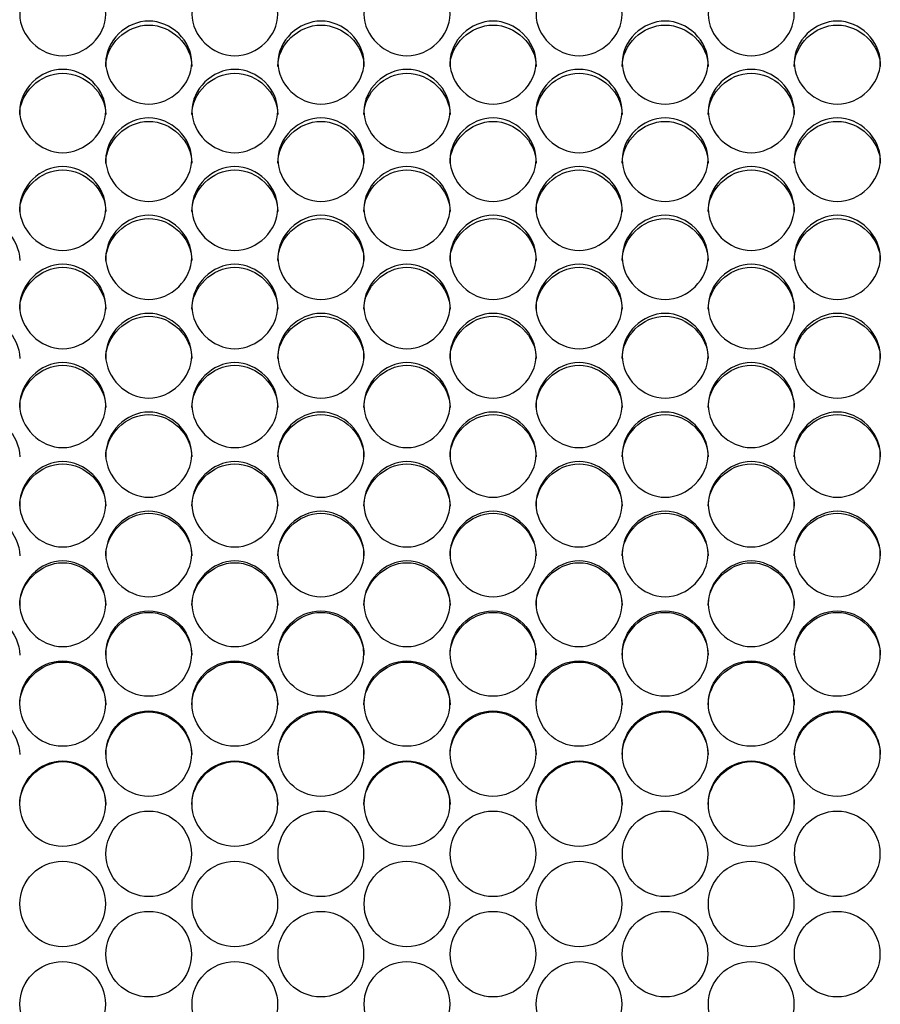
# Model space of a CAD drawing. Units: millimetres. Extents: x 43 to 240, y 48 to 199.
# Drawn here: x 99 to 102, y 94 to 98 of the extents above; entities that cross this region are included whole.
import ezdxf

# ---------------------------------------------------------------- set-up
doc = ezdxf.new("R2010")
doc.units = ezdxf.units.MM
doc.layers.add('5312270', color=7, linetype='Continuous')
doc.layers.add('Default', color=7, linetype='Continuous')

# ---------------------------------------------------------------- blocks, each defined once
blk = doc.blocks.new('SE3')
at = {"layer": '5312270', "color": 7, "linetype": 'Continuous'}
for centre, radius in [((99.8556, 95.5227), 0.1364), ((100.4056, 95.5227), 0.1364), ((100.9556, 95.5227), 0.1364), ((101.5056, 95.5227), 0.1364), ((102.0556, 95.5227), 0.1364), ((99.5806, 95.363), 0.1365), ((100.1306, 95.363), 0.1365), ((100.6806, 95.363), 0.1365), ((101.2306, 95.363), 0.1365), ((101.7806, 95.363), 0.1365), ((99.8556, 95.2031), 0.1365), ((100.4056, 95.2031), 0.1365), ((100.9556, 95.2031), 0.1365), ((101.5056, 95.2031), 0.1365), ((102.0556, 95.2031), 0.1365), ((99.5806, 95.043), 0.1366), ((100.1306, 95.043), 0.1366), ((100.6806, 95.043), 0.1366), ((101.2306, 95.043), 0.1366), ((101.7806, 95.043), 0.1366), ((99.8556, 94.8828), 0.1366), ((100.4056, 94.8828), 0.1366), ((100.9556, 94.8828), 0.1366), ((101.5056, 94.8828), 0.1366), ((102.0556, 94.8828), 0.1366), ((99.5806, 94.7226), 0.1367), ((100.1306, 94.7226), 0.1367), ((100.6806, 94.7226), 0.1367), ((101.2306, 94.7226), 0.1367), ((101.7806, 94.7226), 0.1367), ((99.8556, 94.5622), 0.1367), ((100.4056, 94.5622), 0.1367), ((100.9556, 94.5622), 0.1367), ((101.5056, 94.5622), 0.1367), ((102.0556, 94.5622), 0.1367), ((99.5806, 94.4019), 0.1367), ((100.1306, 94.4019), 0.1367), ((100.6806, 94.4019), 0.1367), ((101.2306, 94.4019), 0.1367), ((101.7806, 94.4019), 0.1367)]:
    blk.add_circle(centre, radius, dxfattribs=at)
for points, knots in [([(99.4433, 97.5663), (99.4433, 97.6), (99.4755, 97.6673), (99.5808, 97.7138), (99.6861, 97.6673), (99.7344, 97.5663), (99.6861, 97.4651), (99.5808, 97.4182), (99.4755, 97.4651), (99.4433, 97.5326), (99.4433, 97.5663)], [0, 0, 0, 0, 0.125103, 0.25, 0.374897, 0.5, 0.625103, 0.75, 0.874897, 1, 1, 1, 1]), ([(99.9933, 97.5663), (99.9933, 97.6), (100.0255, 97.6673), (100.1308, 97.7138), (100.2361, 97.6673), (100.2844, 97.5663), (100.2361, 97.4651), (100.1308, 97.4182), (100.0255, 97.4651), (99.9933, 97.5326), (99.9933, 97.5663)], [0, 0, 0, 0, 0.125103, 0.25, 0.374897, 0.5, 0.625103, 0.75, 0.874897, 1, 1, 1, 1]), ([(100.5433, 97.5663), (100.5433, 97.6), (100.5755, 97.6673), (100.6808, 97.7138), (100.7861, 97.6673), (100.8344, 97.5663), (100.7861, 97.4651), (100.6808, 97.4182), (100.5755, 97.4651), (100.5433, 97.5326), (100.5433, 97.5663)], [0, 0, 0, 0, 0.125103, 0.25, 0.374897, 0.5, 0.625103, 0.75, 0.874897, 1, 1, 1, 1]), ([(101.0933, 97.5663), (101.0933, 97.6), (101.1255, 97.6673), (101.2308, 97.7138), (101.3361, 97.6673), (101.3844, 97.5663), (101.3361, 97.4651), (101.2308, 97.4182), (101.1255, 97.4651), (101.0933, 97.5326), (101.0933, 97.5663)], [0, 0, 0, 0, 0.125103, 0.25, 0.374897, 0.5, 0.625103, 0.75, 0.874897, 1, 1, 1, 1]), ([(101.6433, 97.5663), (101.6433, 97.6), (101.6755, 97.6673), (101.7808, 97.7138), (101.8861, 97.6673), (101.9344, 97.5663), (101.8861, 97.4651), (101.7808, 97.4182), (101.6755, 97.4651), (101.6433, 97.5326), (101.6433, 97.5663)], [0, 0, 0, 0, 0.125103, 0.25, 0.374897, 0.5, 0.625103, 0.75, 0.874897, 1, 1, 1, 1]), ([(99.7183, 97.4121), (99.7183, 97.4459), (99.7505, 97.5135), (99.8558, 97.5602), (99.9611, 97.5135), (100.0094, 97.4121), (99.9611, 97.3104), (99.8558, 97.2634), (99.7505, 97.3104), (99.7183, 97.3782), (99.7183, 97.4121)], [0, 0, 0, 0, 0.125103, 0.25, 0.374897, 0.5, 0.625103, 0.75, 0.874897, 1, 1, 1, 1]), ([(100.2683, 97.4121), (100.2683, 97.4459), (100.3005, 97.5135), (100.4058, 97.5602), (100.5111, 97.5135), (100.5594, 97.4121), (100.5111, 97.3104), (100.4058, 97.2634), (100.3005, 97.3104), (100.2683, 97.3782), (100.2683, 97.4121)], [0, 0, 0, 0, 0.125103, 0.25, 0.374897, 0.5, 0.625103, 0.75, 0.874897, 1, 1, 1, 1]), ([(100.8183, 97.4121), (100.8183, 97.4459), (100.8505, 97.5135), (100.9558, 97.5602), (101.0611, 97.5135), (101.1094, 97.4121), (101.0611, 97.3104), (100.9558, 97.2634), (100.8505, 97.3104), (100.8183, 97.3782), (100.8183, 97.4121)], [0, 0, 0, 0, 0.125103, 0.25, 0.374897, 0.5, 0.625103, 0.75, 0.874897, 1, 1, 1, 1]), ([(101.3683, 97.4121), (101.3683, 97.4459), (101.4005, 97.5135), (101.5058, 97.5602), (101.6111, 97.5135), (101.6594, 97.4121), (101.6111, 97.3104), (101.5058, 97.2634), (101.4005, 97.3104), (101.3683, 97.3782), (101.3683, 97.4121)], [0, 0, 0, 0, 0.125103, 0.25, 0.374897, 0.5, 0.625103, 0.75, 0.874897, 1, 1, 1, 1]), ([(101.9183, 97.4121), (101.9183, 97.4459), (101.9505, 97.5135), (102.0558, 97.5602), (102.1611, 97.5135), (102.2094, 97.4121), (102.1611, 97.3104), (102.0558, 97.2634), (101.9505, 97.3104), (101.9183, 97.3782), (101.9183, 97.4121)], [0, 0, 0, 0, 0.125103, 0.25, 0.374897, 0.5, 0.625103, 0.75, 0.874897, 1, 1, 1, 1]), ([(99.7183, 97.3999), (99.7183, 97.4691), (99.7838, 97.5319), (99.9278, 97.5319), (99.9933, 97.4691), (99.9933, 97.3999)], [0, 0, 0, 0, 0.25, 0.25, 0.5, 0.5, 0.5, 0.5]), ([(100.2683, 97.3999), (100.2683, 97.4691), (100.3338, 97.5319), (100.4778, 97.5319), (100.5433, 97.4691), (100.5433, 97.3999)], [0, 0, 0, 0, 0.25, 0.25, 0.5, 0.5, 0.5, 0.5]), ([(100.8183, 97.3999), (100.8183, 97.4691), (100.8838, 97.5319), (101.0278, 97.5319), (101.0933, 97.4691), (101.0933, 97.3999)], [0, 0, 0, 0, 0.25, 0.25, 0.5, 0.5, 0.5, 0.5]), ([(101.3683, 97.3999), (101.3683, 97.4691), (101.4338, 97.5319), (101.5778, 97.5319), (101.6433, 97.4691), (101.6433, 97.3999)], [0, 0, 0, 0, 0.25, 0.25, 0.5, 0.5, 0.5, 0.5]), ([(101.9183, 97.3999), (101.9183, 97.4691), (101.9838, 97.5319), (102.1278, 97.5319), (102.1933, 97.4691), (102.1933, 97.3999)], [0, 0, 0, 0, 0.25, 0.25, 0.5, 0.5, 0.5, 0.5]), ([(99.4433, 97.2572), (99.4433, 97.2912), (99.4755, 97.3591), (99.5808, 97.406), (99.6861, 97.3591), (99.7344, 97.2573), (99.6861, 97.1552), (99.5808, 97.108), (99.4755, 97.1552), (99.4433, 97.2233), (99.4433, 97.2572)], [0, 0, 0, 0, 0.125103, 0.25, 0.374897, 0.5, 0.625103, 0.75, 0.874897, 1, 1, 1, 1]), ([(99.4433, 97.2457), (99.4433, 97.3152), (99.5088, 97.3782), (99.6528, 97.3782), (99.7183, 97.3152), (99.7183, 97.2457)], [0, 0, 0, 0, 0.25, 0.25, 0.5, 0.5, 0.5, 0.5]), ([(99.9933, 97.2572), (99.9933, 97.2912), (100.0255, 97.3591), (100.1308, 97.406), (100.2361, 97.3591), (100.2844, 97.2573), (100.2361, 97.1552), (100.1308, 97.108), (100.0255, 97.1552), (99.9933, 97.2233), (99.9933, 97.2572)], [0, 0, 0, 0, 0.125103, 0.25, 0.374897, 0.5, 0.625103, 0.75, 0.874897, 1, 1, 1, 1]), ([(99.9933, 97.2457), (99.9933, 97.3152), (100.0588, 97.3782), (100.2028, 97.3782), (100.2683, 97.3152), (100.2683, 97.2457)], [0, 0, 0, 0, 0.25, 0.25, 0.5, 0.5, 0.5, 0.5]), ([(100.5433, 97.2572), (100.5433, 97.2912), (100.5755, 97.3591), (100.6808, 97.406), (100.7861, 97.3591), (100.8344, 97.2573), (100.7861, 97.1552), (100.6808, 97.108), (100.5755, 97.1552), (100.5433, 97.2233), (100.5433, 97.2572)], [0, 0, 0, 0, 0.125103, 0.25, 0.374897, 0.5, 0.625103, 0.75, 0.874897, 1, 1, 1, 1]), ([(100.5433, 97.2457), (100.5433, 97.3152), (100.6088, 97.3782), (100.7528, 97.3782), (100.8183, 97.3152), (100.8183, 97.2457)], [0, 0, 0, 0, 0.25, 0.25, 0.5, 0.5, 0.5, 0.5]), ([(101.0933, 97.2572), (101.0933, 97.2912), (101.1255, 97.3591), (101.2308, 97.406), (101.3361, 97.3591), (101.3844, 97.2573), (101.3361, 97.1552), (101.2308, 97.108), (101.1255, 97.1552), (101.0933, 97.2233), (101.0933, 97.2572)], [0, 0, 0, 0, 0.125103, 0.25, 0.374897, 0.5, 0.625103, 0.75, 0.874897, 1, 1, 1, 1]), ([(101.0933, 97.2457), (101.0933, 97.3152), (101.1588, 97.3782), (101.3028, 97.3782), (101.3683, 97.3152), (101.3683, 97.2457)], [0, 0, 0, 0, 0.25, 0.25, 0.5, 0.5, 0.5, 0.5]), ([(101.6433, 97.2572), (101.6433, 97.2912), (101.6755, 97.3591), (101.7808, 97.406), (101.8861, 97.3591), (101.9344, 97.2573), (101.8861, 97.1552), (101.7808, 97.108), (101.6755, 97.1552), (101.6433, 97.2233), (101.6433, 97.2572)], [0, 0, 0, 0, 0.125103, 0.25, 0.374897, 0.5, 0.625103, 0.75, 0.874897, 1, 1, 1, 1]), ([(101.6433, 97.2457), (101.6433, 97.3152), (101.7088, 97.3782), (101.8528, 97.3782), (101.9183, 97.3152), (101.9183, 97.2457)], [0, 0, 0, 0, 0.25, 0.25, 0.5, 0.5, 0.5, 0.5]), ([(99.7183, 97.1018), (99.7183, 97.136), (99.7505, 97.204), (99.8558, 97.2511), (99.9611, 97.204), (100.0094, 97.1019), (99.9611, 96.9994), (99.8558, 96.952), (99.7505, 96.9994), (99.7183, 97.0677), (99.7183, 97.1018)], [0, 0, 0, 0, 0.125103, 0.25, 0.374897, 0.5, 0.625103, 0.75, 0.874897, 1, 1, 1, 1]), ([(99.7183, 97.0909), (99.7183, 97.1607), (99.7838, 97.224), (99.9278, 97.224), (99.9933, 97.1607), (99.9933, 97.0909)], [0, 0, 0, 0, 0.25, 0.25, 0.5, 0.5, 0.5, 0.5]), ([(100.2683, 97.1018), (100.2683, 97.136), (100.3005, 97.204), (100.4058, 97.2511), (100.5111, 97.204), (100.5594, 97.1019), (100.5111, 96.9994), (100.4058, 96.952), (100.3005, 96.9994), (100.2683, 97.0677), (100.2683, 97.1018)], [0, 0, 0, 0, 0.125103, 0.25, 0.374897, 0.5, 0.625103, 0.75, 0.874897, 1, 1, 1, 1]), ([(100.2683, 97.0909), (100.2683, 97.1607), (100.3338, 97.224), (100.4778, 97.224), (100.5433, 97.1607), (100.5433, 97.0909)], [0, 0, 0, 0, 0.25, 0.25, 0.5, 0.5, 0.5, 0.5]), ([(100.8183, 97.1018), (100.8183, 97.136), (100.8505, 97.204), (100.9558, 97.2511), (101.0611, 97.204), (101.1094, 97.1019), (101.0611, 96.9994), (100.9558, 96.952), (100.8505, 96.9994), (100.8183, 97.0677), (100.8183, 97.1018)], [0, 0, 0, 0, 0.125103, 0.25, 0.374897, 0.5, 0.625103, 0.75, 0.874897, 1, 1, 1, 1]), ([(100.8183, 97.0909), (100.8183, 97.1607), (100.8838, 97.224), (101.0278, 97.224), (101.0933, 97.1607), (101.0933, 97.0909)], [0, 0, 0, 0, 0.25, 0.25, 0.5, 0.5, 0.5, 0.5]), ([(101.3683, 97.1018), (101.3683, 97.136), (101.4005, 97.204), (101.5058, 97.2511), (101.6111, 97.204), (101.6594, 97.1019), (101.6111, 96.9994), (101.5058, 96.952), (101.4005, 96.9994), (101.3683, 97.0677), (101.3683, 97.1018)], [0, 0, 0, 0, 0.125103, 0.25, 0.374897, 0.5, 0.625103, 0.75, 0.874897, 1, 1, 1, 1]), ([(101.3683, 97.0909), (101.3683, 97.1607), (101.4338, 97.224), (101.5778, 97.224), (101.6433, 97.1607), (101.6433, 97.0909)], [0, 0, 0, 0, 0.25, 0.25, 0.5, 0.5, 0.5, 0.5]), ([(101.9183, 97.1018), (101.9183, 97.136), (101.9505, 97.204), (102.0558, 97.2511), (102.1611, 97.204), (102.2094, 97.1019), (102.1611, 96.9994), (102.0558, 96.952), (101.9505, 96.9994), (101.9183, 97.0677), (101.9183, 97.1018)], [0, 0, 0, 0, 0.125103, 0.25, 0.374897, 0.5, 0.625103, 0.75, 0.874897, 1, 1, 1, 1]), ([(101.9183, 97.0909), (101.9183, 97.1607), (101.9838, 97.224), (102.1278, 97.224), (102.1933, 97.1607), (102.1933, 97.0909)], [0, 0, 0, 0, 0.25, 0.25, 0.5, 0.5, 0.5, 0.5]), ([(99.4433, 96.9459), (99.4433, 96.9801), (99.4755, 97.0484), (99.5808, 97.0957), (99.6861, 97.0484), (99.7344, 96.9459), (99.6861, 96.8431), (99.5808, 96.7956), (99.4755, 96.8431), (99.4433, 96.9116), (99.4433, 96.9459)], [0, 0, 0, 0, 0.125103, 0.25, 0.374897, 0.5, 0.625103, 0.75, 0.874897, 1, 1, 1, 1]), ([(99.4433, 96.9356), (99.4433, 97.0056), (99.5088, 97.0691), (99.6528, 97.0691), (99.7183, 97.0056), (99.7183, 96.9356)], [0, 0, 0, 0, 0.25, 0.25, 0.5, 0.5, 0.5, 0.5]), ([(99.9933, 96.9459), (99.9933, 96.9801), (100.0255, 97.0484), (100.1308, 97.0957), (100.2361, 97.0484), (100.2844, 96.9459), (100.2361, 96.8431), (100.1308, 96.7956), (100.0255, 96.8431), (99.9933, 96.9116), (99.9933, 96.9459)], [0, 0, 0, 0, 0.125103, 0.25, 0.374897, 0.5, 0.625103, 0.75, 0.874897, 1, 1, 1, 1]), ([(99.9933, 96.9356), (99.9933, 97.0056), (100.0588, 97.0691), (100.2028, 97.0691), (100.2683, 97.0056), (100.2683, 96.9356)], [0, 0, 0, 0, 0.25, 0.25, 0.5, 0.5, 0.5, 0.5]), ([(100.5433, 96.9459), (100.5433, 96.9801), (100.5755, 97.0484), (100.6808, 97.0957), (100.7861, 97.0484), (100.8344, 96.9459), (100.7861, 96.8431), (100.6808, 96.7956), (100.5755, 96.8431), (100.5433, 96.9116), (100.5433, 96.9459)], [0, 0, 0, 0, 0.125103, 0.25, 0.374897, 0.5, 0.625103, 0.75, 0.874897, 1, 1, 1, 1]), ([(100.5433, 96.9356), (100.5433, 97.0056), (100.6088, 97.0691), (100.7528, 97.0691), (100.8183, 97.0056), (100.8183, 96.9356)], [0, 0, 0, 0, 0.25, 0.25, 0.5, 0.5, 0.5, 0.5]), ([(101.0933, 96.9459), (101.0933, 96.9801), (101.1255, 97.0484), (101.2308, 97.0957), (101.3361, 97.0484), (101.3844, 96.9459), (101.3361, 96.8431), (101.2308, 96.7956), (101.1255, 96.8431), (101.0933, 96.9116), (101.0933, 96.9459)], [0, 0, 0, 0, 0.125103, 0.25, 0.374897, 0.5, 0.625103, 0.75, 0.874897, 1, 1, 1, 1]), ([(101.0933, 96.9356), (101.0933, 97.0056), (101.1588, 97.0691), (101.3028, 97.0691), (101.3683, 97.0056), (101.3683, 96.9356)], [0, 0, 0, 0, 0.25, 0.25, 0.5, 0.5, 0.5, 0.5]), ([(101.6433, 96.9459), (101.6433, 96.9801), (101.6755, 97.0484), (101.7808, 97.0957), (101.8861, 97.0484), (101.9344, 96.9459), (101.8861, 96.8431), (101.7808, 96.7956), (101.6755, 96.8431), (101.6433, 96.9116), (101.6433, 96.9459)], [0, 0, 0, 0, 0.125103, 0.25, 0.374897, 0.5, 0.625103, 0.75, 0.874897, 1, 1, 1, 1]), ([(101.6433, 96.9356), (101.6433, 97.0056), (101.7088, 97.0691), (101.8528, 97.0691), (101.9183, 97.0056), (101.9183, 96.9356)], [0, 0, 0, 0, 0.25, 0.25, 0.5, 0.5, 0.5, 0.5]), ([(99.1683, 96.7797), (99.1683, 96.85), (99.2338, 96.9137), (99.3778, 96.9137), (99.4433, 96.85), (99.4433, 96.7797)], [0, 0, 0, 0, 0.25, 0.25, 0.5, 0.5, 0.5, 0.5]), ([(99.7183, 96.7894), (99.7183, 96.8237), (99.7505, 96.8923), (99.8558, 96.9397), (99.9611, 96.8923), (100.0094, 96.7894), (99.9611, 96.6863), (99.8558, 96.6386), (99.7505, 96.6863), (99.7183, 96.755), (99.7183, 96.7894)], [0, 0, 0, 0, 0.125103, 0.25, 0.374897, 0.5, 0.625103, 0.75, 0.874897, 1, 1, 1, 1]), ([(99.7183, 96.7797), (99.7183, 96.85), (99.7838, 96.9137), (99.9278, 96.9137), (99.9933, 96.85), (99.9933, 96.7797)], [0, 0, 0, 0, 0.25, 0.25, 0.5, 0.5, 0.5, 0.5]), ([(100.2683, 96.7894), (100.2683, 96.8237), (100.3005, 96.8923), (100.4058, 96.9397), (100.5111, 96.8923), (100.5594, 96.7894), (100.5111, 96.6863), (100.4058, 96.6386), (100.3005, 96.6863), (100.2683, 96.755), (100.2683, 96.7894)], [0, 0, 0, 0, 0.125103, 0.25, 0.374897, 0.5, 0.625103, 0.75, 0.874897, 1, 1, 1, 1]), ([(100.2683, 96.7797), (100.2683, 96.85), (100.3338, 96.9137), (100.4778, 96.9137), (100.5433, 96.85), (100.5433, 96.7797)], [0, 0, 0, 0, 0.25, 0.25, 0.5, 0.5, 0.5, 0.5]), ([(100.8183, 96.7894), (100.8183, 96.8237), (100.8505, 96.8923), (100.9558, 96.9397), (101.0611, 96.8923), (101.1094, 96.7894), (101.0611, 96.6863), (100.9558, 96.6386), (100.8505, 96.6863), (100.8183, 96.755), (100.8183, 96.7894)], [0, 0, 0, 0, 0.125103, 0.25, 0.374897, 0.5, 0.625103, 0.75, 0.874897, 1, 1, 1, 1]), ([(100.8183, 96.7797), (100.8183, 96.85), (100.8838, 96.9137), (101.0278, 96.9137), (101.0933, 96.85), (101.0933, 96.7797)], [0, 0, 0, 0, 0.25, 0.25, 0.5, 0.5, 0.5, 0.5]), ([(101.3683, 96.7894), (101.3683, 96.8237), (101.4005, 96.8923), (101.5058, 96.9397), (101.6111, 96.8923), (101.6594, 96.7894), (101.6111, 96.6863), (101.5058, 96.6386), (101.4005, 96.6863), (101.3683, 96.755), (101.3683, 96.7894)], [0, 0, 0, 0, 0.125103, 0.25, 0.374897, 0.5, 0.625103, 0.75, 0.874897, 1, 1, 1, 1]), ([(101.3683, 96.7797), (101.3683, 96.85), (101.4338, 96.9137), (101.5778, 96.9137), (101.6433, 96.85), (101.6433, 96.7797)], [0, 0, 0, 0, 0.25, 0.25, 0.5, 0.5, 0.5, 0.5]), ([(101.9183, 96.7894), (101.9183, 96.8237), (101.9505, 96.8923), (102.0558, 96.9397), (102.1611, 96.8923), (102.2094, 96.7894), (102.1611, 96.6863), (102.0558, 96.6386), (101.9505, 96.6863), (101.9183, 96.755), (101.9183, 96.7894)], [0, 0, 0, 0, 0.125103, 0.25, 0.374897, 0.5, 0.625103, 0.75, 0.874897, 1, 1, 1, 1]), ([(101.9183, 96.7797), (101.9183, 96.85), (101.9838, 96.9137), (102.1278, 96.9137), (102.1933, 96.85), (102.1933, 96.7797)], [0, 0, 0, 0, 0.25, 0.25, 0.5, 0.5, 0.5, 0.5]), ([(99.4433, 96.6324), (99.4433, 96.6669), (99.4755, 96.7356), (99.5808, 96.7832), (99.6861, 96.7356), (99.7344, 96.6325), (99.6861, 96.5291), (99.5808, 96.4812), (99.4755, 96.5291), (99.4433, 96.598), (99.4433, 96.6324)], [0, 0, 0, 0, 0.125103, 0.25, 0.374897, 0.5, 0.625103, 0.75, 0.874897, 1, 1, 1, 1]), ([(99.4433, 96.6234), (99.4433, 96.6938), (99.5088, 96.7578), (99.6528, 96.7578), (99.7183, 96.6938), (99.7183, 96.6234)], [0, 0, 0, 0, 0.25, 0.25, 0.5, 0.5, 0.5, 0.5]), ([(99.9933, 96.6324), (99.9933, 96.6669), (100.0255, 96.7356), (100.1308, 96.7832), (100.2361, 96.7356), (100.2844, 96.6325), (100.2361, 96.5291), (100.1308, 96.4812), (100.0255, 96.5291), (99.9933, 96.598), (99.9933, 96.6324)], [0, 0, 0, 0, 0.125103, 0.25, 0.374897, 0.5, 0.625103, 0.75, 0.874897, 1, 1, 1, 1]), ([(99.9933, 96.6234), (99.9933, 96.6938), (100.0588, 96.7578), (100.2028, 96.7578), (100.2683, 96.6938), (100.2683, 96.6234)], [0, 0, 0, 0, 0.25, 0.25, 0.5, 0.5, 0.5, 0.5]), ([(100.5433, 96.6324), (100.5433, 96.6669), (100.5755, 96.7356), (100.6808, 96.7832), (100.7861, 96.7356), (100.8344, 96.6325), (100.7861, 96.5291), (100.6808, 96.4812), (100.5755, 96.5291), (100.5433, 96.598), (100.5433, 96.6324)], [0, 0, 0, 0, 0.125103, 0.25, 0.374897, 0.5, 0.625103, 0.75, 0.874897, 1, 1, 1, 1]), ([(100.5433, 96.6234), (100.5433, 96.6938), (100.6088, 96.7578), (100.7528, 96.7578), (100.8183, 96.6938), (100.8183, 96.6234)], [0, 0, 0, 0, 0.25, 0.25, 0.5, 0.5, 0.5, 0.5]), ([(101.0933, 96.6324), (101.0933, 96.6669), (101.1255, 96.7356), (101.2308, 96.7832), (101.3361, 96.7356), (101.3844, 96.6325), (101.3361, 96.5291), (101.2308, 96.4812), (101.1255, 96.5291), (101.0933, 96.598), (101.0933, 96.6324)], [0, 0, 0, 0, 0.125103, 0.25, 0.374897, 0.5, 0.625103, 0.75, 0.874897, 1, 1, 1, 1]), ([(101.0933, 96.6234), (101.0933, 96.6938), (101.1588, 96.7578), (101.3028, 96.7578), (101.3683, 96.6938), (101.3683, 96.6234)], [0, 0, 0, 0, 0.25, 0.25, 0.5, 0.5, 0.5, 0.5]), ([(101.6433, 96.6324), (101.6433, 96.6669), (101.6755, 96.7356), (101.7808, 96.7832), (101.8861, 96.7356), (101.9344, 96.6325), (101.8861, 96.5291), (101.7808, 96.4812), (101.6755, 96.5291), (101.6433, 96.598), (101.6433, 96.6324)], [0, 0, 0, 0, 0.125103, 0.25, 0.374897, 0.5, 0.625103, 0.75, 0.874897, 1, 1, 1, 1]), ([(101.6433, 96.6234), (101.6433, 96.6938), (101.7088, 96.7578), (101.8528, 96.7578), (101.9183, 96.6938), (101.9183, 96.6234)], [0, 0, 0, 0, 0.25, 0.25, 0.5, 0.5, 0.5, 0.5]), ([(99.1683, 96.4666), (99.1683, 96.5373), (99.2338, 96.6014), (99.3778, 96.6014), (99.4433, 96.5373), (99.4433, 96.4666)], [0, 0, 0, 0, 0.25, 0.25, 0.5, 0.5, 0.5, 0.5]), ([(99.7183, 96.475), (99.7183, 96.5095), (99.7505, 96.5785), (99.8558, 96.6262), (99.9611, 96.5785), (100.0094, 96.475), (99.9611, 96.3713), (99.8558, 96.3234), (99.7505, 96.3713), (99.7183, 96.4405), (99.7183, 96.475)], [0, 0, 0, 0, 0.125103, 0.25, 0.374897, 0.5, 0.625103, 0.75, 0.874897, 1, 1, 1, 1]), ([(99.7183, 96.4666), (99.7183, 96.5373), (99.7838, 96.6014), (99.9278, 96.6014), (99.9933, 96.5373), (99.9933, 96.4666)], [0, 0, 0, 0, 0.25, 0.25, 0.5, 0.5, 0.5, 0.5]), ([(100.2683, 96.475), (100.2683, 96.5095), (100.3005, 96.5785), (100.4058, 96.6262), (100.5111, 96.5785), (100.5594, 96.475), (100.5111, 96.3713), (100.4058, 96.3234), (100.3005, 96.3713), (100.2683, 96.4405), (100.2683, 96.475)], [0, 0, 0, 0, 0.125103, 0.25, 0.374897, 0.5, 0.625103, 0.75, 0.874897, 1, 1, 1, 1]), ([(100.2683, 96.4666), (100.2683, 96.5373), (100.3338, 96.6014), (100.4778, 96.6014), (100.5433, 96.5373), (100.5433, 96.4666)], [0, 0, 0, 0, 0.25, 0.25, 0.5, 0.5, 0.5, 0.5]), ([(100.8183, 96.475), (100.8183, 96.5095), (100.8505, 96.5785), (100.9558, 96.6262), (101.0611, 96.5785), (101.1094, 96.475), (101.0611, 96.3713), (100.9558, 96.3234), (100.8505, 96.3713), (100.8183, 96.4405), (100.8183, 96.475)], [0, 0, 0, 0, 0.125103, 0.25, 0.374897, 0.5, 0.625103, 0.75, 0.874897, 1, 1, 1, 1]), ([(100.8183, 96.4666), (100.8183, 96.5373), (100.8838, 96.6014), (101.0278, 96.6014), (101.0933, 96.5373), (101.0933, 96.4666)], [0, 0, 0, 0, 0.25, 0.25, 0.5, 0.5, 0.5, 0.5]), ([(101.3683, 96.475), (101.3683, 96.5095), (101.4005, 96.5785), (101.5058, 96.6262), (101.6111, 96.5785), (101.6594, 96.475), (101.6111, 96.3713), (101.5058, 96.3234), (101.4005, 96.3713), (101.3683, 96.4405), (101.3683, 96.475)], [0, 0, 0, 0, 0.125103, 0.25, 0.374897, 0.5, 0.625103, 0.75, 0.874897, 1, 1, 1, 1]), ([(101.3683, 96.4666), (101.3683, 96.5373), (101.4338, 96.6014), (101.5778, 96.6014), (101.6433, 96.5373), (101.6433, 96.4666)], [0, 0, 0, 0, 0.25, 0.25, 0.5, 0.5, 0.5, 0.5]), ([(101.9183, 96.475), (101.9183, 96.5095), (101.9505, 96.5785), (102.0558, 96.6262), (102.1611, 96.5785), (102.2094, 96.475), (102.1611, 96.3713), (102.0558, 96.3234), (101.9505, 96.3713), (101.9183, 96.4405), (101.9183, 96.475)], [0, 0, 0, 0, 0.125103, 0.25, 0.374897, 0.5, 0.625103, 0.75, 0.874897, 1, 1, 1, 1]), ([(101.9183, 96.4666), (101.9183, 96.5373), (101.9838, 96.6014), (102.1278, 96.6014), (102.1933, 96.5373), (102.1933, 96.4666)], [0, 0, 0, 0, 0.25, 0.25, 0.5, 0.5, 0.5, 0.5]), ([(99.4433, 96.3172), (99.4433, 96.3518), (99.4755, 96.4209), (99.5808, 96.4688), (99.6861, 96.4209), (99.7344, 96.3172), (99.6861, 96.2132), (99.5808, 96.1652), (99.4755, 96.2132), (99.4433, 96.2825), (99.4433, 96.3172)], [0, 0, 0, 0, 0.125103, 0.25, 0.374897, 0.5, 0.625103, 0.75, 0.874897, 1, 1, 1, 1]), ([(99.4433, 96.3094), (99.4433, 96.3802), (99.5088, 96.4445), (99.6528, 96.4445), (99.7183, 96.3802), (99.7183, 96.3094)], [0, 0, 0, 0, 0.25, 0.25, 0.5, 0.5, 0.5, 0.5]), ([(99.9933, 96.3172), (99.9933, 96.3518), (100.0255, 96.4209), (100.1308, 96.4688), (100.2361, 96.4209), (100.2844, 96.3172), (100.2361, 96.2132), (100.1308, 96.1652), (100.0255, 96.2132), (99.9933, 96.2825), (99.9933, 96.3172)], [0, 0, 0, 0, 0.125103, 0.25, 0.374897, 0.5, 0.625103, 0.75, 0.874897, 1, 1, 1, 1]), ([(99.9933, 96.3094), (99.9933, 96.3802), (100.0588, 96.4445), (100.2028, 96.4445), (100.2683, 96.3802), (100.2683, 96.3094)], [0, 0, 0, 0, 0.25, 0.25, 0.5, 0.5, 0.5, 0.5]), ([(100.5433, 96.3172), (100.5433, 96.3518), (100.5755, 96.4209), (100.6808, 96.4688), (100.7861, 96.4209), (100.8344, 96.3172), (100.7861, 96.2132), (100.6808, 96.1652), (100.5755, 96.2132), (100.5433, 96.2825), (100.5433, 96.3172)], [0, 0, 0, 0, 0.125103, 0.25, 0.374897, 0.5, 0.625103, 0.75, 0.874897, 1, 1, 1, 1]), ([(100.5433, 96.3094), (100.5433, 96.3802), (100.6088, 96.4445), (100.7528, 96.4445), (100.8183, 96.3802), (100.8183, 96.3094)], [0, 0, 0, 0, 0.25, 0.25, 0.5, 0.5, 0.5, 0.5]), ([(101.0933, 96.3172), (101.0933, 96.3518), (101.1255, 96.4209), (101.2308, 96.4688), (101.3361, 96.4209), (101.3844, 96.3172), (101.3361, 96.2132), (101.2308, 96.1652), (101.1255, 96.2132), (101.0933, 96.2825), (101.0933, 96.3172)], [0, 0, 0, 0, 0.125103, 0.25, 0.374897, 0.5, 0.625103, 0.75, 0.874897, 1, 1, 1, 1]), ([(101.0933, 96.3094), (101.0933, 96.3802), (101.1588, 96.4445), (101.3028, 96.4445), (101.3683, 96.3802), (101.3683, 96.3094)], [0, 0, 0, 0, 0.25, 0.25, 0.5, 0.5, 0.5, 0.5]), ([(101.6433, 96.3172), (101.6433, 96.3518), (101.6755, 96.4209), (101.7808, 96.4688), (101.8861, 96.4209), (101.9344, 96.3172), (101.8861, 96.2132), (101.7808, 96.1652), (101.6755, 96.2132), (101.6433, 96.2825), (101.6433, 96.3172)], [0, 0, 0, 0, 0.125103, 0.25, 0.374897, 0.5, 0.625103, 0.75, 0.874897, 1, 1, 1, 1]), ([(101.6433, 96.3094), (101.6433, 96.3802), (101.7088, 96.4445), (101.8528, 96.4445), (101.9183, 96.3802), (101.9183, 96.3094)], [0, 0, 0, 0, 0.25, 0.25, 0.5, 0.5, 0.5, 0.5]), ([(99.1683, 96.1518), (99.1683, 96.2228), (99.2338, 96.2873), (99.3778, 96.2873), (99.4433, 96.2228), (99.4433, 96.1518)], [0, 0, 0, 0, 0.25, 0.25, 0.5, 0.5, 0.5, 0.5]), ([(99.7183, 96.1589), (99.7183, 96.1936), (99.7505, 96.2629), (99.8558, 96.3109), (99.9611, 96.2629), (100.0094, 96.1589), (99.9611, 96.0548), (99.8558, 96.0066), (99.7505, 96.0548), (99.7183, 96.1242), (99.7183, 96.1589)], [0, 0, 0, 0, 0.125103, 0.25, 0.374897, 0.5, 0.625103, 0.75, 0.874897, 1, 1, 1, 1]), ([(99.7183, 96.1518), (99.7183, 96.2228), (99.7838, 96.2873), (99.9278, 96.2873), (99.9933, 96.2228), (99.9933, 96.1518)], [0, 0, 0, 0, 0.25, 0.25, 0.5, 0.5, 0.5, 0.5]), ([(100.2683, 96.1589), (100.2683, 96.1936), (100.3005, 96.2629), (100.4058, 96.3109), (100.5111, 96.2629), (100.5594, 96.1589), (100.5111, 96.0548), (100.4058, 96.0066), (100.3005, 96.0548), (100.2683, 96.1242), (100.2683, 96.1589)], [0, 0, 0, 0, 0.125103, 0.25, 0.374897, 0.5, 0.625103, 0.75, 0.874897, 1, 1, 1, 1]), ([(100.2683, 96.1518), (100.2683, 96.2228), (100.3338, 96.2873), (100.4778, 96.2873), (100.5433, 96.2228), (100.5433, 96.1518)], [0, 0, 0, 0, 0.25, 0.25, 0.5, 0.5, 0.5, 0.5]), ([(100.8183, 96.1589), (100.8183, 96.1936), (100.8505, 96.2629), (100.9558, 96.3109), (101.0611, 96.2629), (101.1094, 96.1589), (101.0611, 96.0548), (100.9558, 96.0066), (100.8505, 96.0548), (100.8183, 96.1242), (100.8183, 96.1589)], [0, 0, 0, 0, 0.125103, 0.25, 0.374897, 0.5, 0.625103, 0.75, 0.874897, 1, 1, 1, 1]), ([(100.8183, 96.1518), (100.8183, 96.2228), (100.8838, 96.2873), (101.0278, 96.2873), (101.0933, 96.2228), (101.0933, 96.1518)], [0, 0, 0, 0, 0.25, 0.25, 0.5, 0.5, 0.5, 0.5]), ([(101.3683, 96.1589), (101.3683, 96.1936), (101.4005, 96.2629), (101.5058, 96.3109), (101.6111, 96.2629), (101.6594, 96.1589), (101.6111, 96.0548), (101.5058, 96.0066), (101.4005, 96.0548), (101.3683, 96.1242), (101.3683, 96.1589)], [0, 0, 0, 0, 0.125103, 0.25, 0.374897, 0.5, 0.625103, 0.75, 0.874897, 1, 1, 1, 1]), ([(101.3683, 96.1518), (101.3683, 96.2228), (101.4338, 96.2873), (101.5778, 96.2873), (101.6433, 96.2228), (101.6433, 96.1518)], [0, 0, 0, 0, 0.25, 0.25, 0.5, 0.5, 0.5, 0.5]), ([(101.9183, 96.1589), (101.9183, 96.1936), (101.9505, 96.2629), (102.0558, 96.3109), (102.1611, 96.2629), (102.2094, 96.1589), (102.1611, 96.0548), (102.0558, 96.0066), (101.9505, 96.0548), (101.9183, 96.1242), (101.9183, 96.1589)], [0, 0, 0, 0, 0.125103, 0.25, 0.374897, 0.5, 0.625103, 0.75, 0.874897, 1, 1, 1, 1]), ([(101.9183, 96.1518), (101.9183, 96.2228), (101.9838, 96.2873), (102.1278, 96.2873), (102.1933, 96.2228), (102.1933, 96.1518)], [0, 0, 0, 0, 0.25, 0.25, 0.5, 0.5, 0.5, 0.5]), ([(99.4433, 96.0003), (99.4433, 96.0351), (99.4755, 96.1046), (99.5808, 96.1527), (99.6861, 96.1046), (99.7344, 96.0004), (99.6861, 95.896), (99.5808, 95.8477), (99.4755, 95.896), (99.4433, 95.9655), (99.4433, 96.0003)], [0, 0, 0, 0, 0.125103, 0.25, 0.374897, 0.5, 0.625103, 0.75, 0.874897, 1, 1, 1, 1]), ([(99.4433, 95.9939), (99.4433, 96.065), (99.5088, 96.1296), (99.6528, 96.1296), (99.7183, 96.065), (99.7183, 95.9939)], [0, 0, 0, 0, 0.25, 0.25, 0.5, 0.5, 0.5, 0.5]), ([(99.9933, 96.0003), (99.9933, 96.0351), (100.0255, 96.1046), (100.1308, 96.1527), (100.2361, 96.1046), (100.2844, 96.0004), (100.2361, 95.896), (100.1308, 95.8477), (100.0255, 95.896), (99.9933, 95.9655), (99.9933, 96.0003)], [0, 0, 0, 0, 0.125103, 0.25, 0.374897, 0.5, 0.625103, 0.75, 0.874897, 1, 1, 1, 1]), ([(99.9933, 95.9939), (99.9933, 96.065), (100.0588, 96.1296), (100.2028, 96.1296), (100.2683, 96.065), (100.2683, 95.9939)], [0, 0, 0, 0, 0.25, 0.25, 0.5, 0.5, 0.5, 0.5]), ([(100.5433, 96.0003), (100.5433, 96.0351), (100.5755, 96.1046), (100.6808, 96.1527), (100.7861, 96.1046), (100.8344, 96.0004), (100.7861, 95.896), (100.6808, 95.8477), (100.5755, 95.896), (100.5433, 95.9655), (100.5433, 96.0003)], [0, 0, 0, 0, 0.125103, 0.25, 0.374897, 0.5, 0.625103, 0.75, 0.874897, 1, 1, 1, 1]), ([(100.5433, 95.9939), (100.5433, 96.065), (100.6088, 96.1296), (100.7528, 96.1296), (100.8183, 96.065), (100.8183, 95.9939)], [0, 0, 0, 0, 0.25, 0.25, 0.5, 0.5, 0.5, 0.5]), ([(101.0933, 96.0003), (101.0933, 96.0351), (101.1255, 96.1046), (101.2308, 96.1527), (101.3361, 96.1046), (101.3844, 96.0004), (101.3361, 95.896), (101.2308, 95.8477), (101.1255, 95.896), (101.0933, 95.9655), (101.0933, 96.0003)], [0, 0, 0, 0, 0.125103, 0.25, 0.374897, 0.5, 0.625103, 0.75, 0.874897, 1, 1, 1, 1]), ([(101.0933, 95.9939), (101.0933, 96.065), (101.1588, 96.1296), (101.3028, 96.1296), (101.3683, 96.065), (101.3683, 95.9939)], [0, 0, 0, 0, 0.25, 0.25, 0.5, 0.5, 0.5, 0.5]), ([(101.6433, 96.0003), (101.6433, 96.0351), (101.6755, 96.1046), (101.7808, 96.1527), (101.8861, 96.1046), (101.9344, 96.0004), (101.8861, 95.896), (101.7808, 95.8477), (101.6755, 95.896), (101.6433, 95.9655), (101.6433, 96.0003)], [0, 0, 0, 0, 0.125103, 0.25, 0.374897, 0.5, 0.625103, 0.75, 0.874897, 1, 1, 1, 1]), ([(101.6433, 95.9939), (101.6433, 96.065), (101.7088, 96.1296), (101.8528, 96.1296), (101.9183, 96.065), (101.9183, 95.9939)], [0, 0, 0, 0, 0.25, 0.25, 0.5, 0.5, 0.5, 0.5]), ([(99.1683, 95.8356), (99.1683, 95.9069), (99.2338, 95.9716), (99.3778, 95.9716), (99.4433, 95.9069), (99.4433, 95.8356)], [0, 0, 0, 0, 0.25, 0.25, 0.5, 0.5, 0.5, 0.5]), ([(99.7183, 95.8414), (99.7183, 95.8763), (99.7505, 95.9459), (99.8558, 95.994), (99.9611, 95.9459), (100.0094, 95.8414), (99.9611, 95.7368), (99.8558, 95.6885), (99.7505, 95.7368), (99.7183, 95.8065), (99.7183, 95.8414)], [0, 0, 0, 0, 0.125103, 0.25, 0.374897, 0.5, 0.625103, 0.75, 0.874897, 1, 1, 1, 1]), ([(99.7183, 95.8356), (99.7183, 95.9069), (99.7838, 95.9716), (99.9278, 95.9716), (99.9933, 95.9069), (99.9933, 95.8356)], [0, 0, 0, 0, 0.25, 0.25, 0.5, 0.5, 0.5, 0.5]), ([(100.2683, 95.8414), (100.2683, 95.8763), (100.3005, 95.9459), (100.4058, 95.994), (100.5111, 95.9459), (100.5594, 95.8414), (100.5111, 95.7368), (100.4058, 95.6885), (100.3005, 95.7368), (100.2683, 95.8065), (100.2683, 95.8414)], [0, 0, 0, 0, 0.125103, 0.25, 0.374897, 0.5, 0.625103, 0.75, 0.874897, 1, 1, 1, 1]), ([(100.2683, 95.8356), (100.2683, 95.9069), (100.3338, 95.9716), (100.4778, 95.9716), (100.5433, 95.9069), (100.5433, 95.8356)], [0, 0, 0, 0, 0.25, 0.25, 0.5, 0.5, 0.5, 0.5]), ([(100.8183, 95.8414), (100.8183, 95.8763), (100.8505, 95.9459), (100.9558, 95.994), (101.0611, 95.9459), (101.1094, 95.8414), (101.0611, 95.7368), (100.9558, 95.6885), (100.8505, 95.7368), (100.8183, 95.8065), (100.8183, 95.8414)], [0, 0, 0, 0, 0.125103, 0.25, 0.374897, 0.5, 0.625103, 0.75, 0.874897, 1, 1, 1, 1]), ([(100.8183, 95.8356), (100.8183, 95.9069), (100.8838, 95.9716), (101.0278, 95.9716), (101.0933, 95.9069), (101.0933, 95.8356)], [0, 0, 0, 0, 0.25, 0.25, 0.5, 0.5, 0.5, 0.5]), ([(101.3683, 95.8414), (101.3683, 95.8763), (101.4005, 95.9459), (101.5058, 95.994), (101.6111, 95.9459), (101.6594, 95.8414), (101.6111, 95.7368), (101.5058, 95.6885), (101.4005, 95.7368), (101.3683, 95.8065), (101.3683, 95.8414)], [0, 0, 0, 0, 0.125103, 0.25, 0.374897, 0.5, 0.625103, 0.75, 0.874897, 1, 1, 1, 1]), ([(101.3683, 95.8356), (101.3683, 95.9069), (101.4338, 95.9716), (101.5778, 95.9716), (101.6433, 95.9069), (101.6433, 95.8356)], [0, 0, 0, 0, 0.25, 0.25, 0.5, 0.5, 0.5, 0.5]), ([(101.9183, 95.8414), (101.9183, 95.8763), (101.9505, 95.9459), (102.0558, 95.994), (102.1611, 95.9459), (102.2094, 95.8414), (102.1611, 95.7368), (102.0558, 95.6885), (101.9505, 95.7368), (101.9183, 95.8065), (101.9183, 95.8414)], [0, 0, 0, 0, 0.125103, 0.25, 0.374897, 0.5, 0.625103, 0.75, 0.874897, 1, 1, 1, 1]), ([(101.9183, 95.8356), (101.9183, 95.9069), (101.9838, 95.9716), (102.1278, 95.9716), (102.1933, 95.9069), (102.1933, 95.8356)], [0, 0, 0, 0, 0.25, 0.25, 0.5, 0.5, 0.5, 0.5]), ([(99.4433, 95.6822), (99.4433, 95.7171), (99.4755, 95.7869), (99.5808, 95.8351), (99.6861, 95.7869), (99.7344, 95.6822), (99.6861, 95.5774), (99.5808, 95.529), (99.4755, 95.5774), (99.4433, 95.6473), (99.4433, 95.6822)], [0, 0, 0, 0, 0.125103, 0.25, 0.374897, 0.5, 0.625103, 0.75, 0.874897, 1, 1, 1, 1]), ([(99.4433, 95.677), (99.4433, 95.7484), (99.5088, 95.8133), (99.6528, 95.8133), (99.7183, 95.7484), (99.7183, 95.677)], [0, 0, 0, 0, 0.25, 0.25, 0.5, 0.5, 0.5, 0.5]), ([(99.9933, 95.6822), (99.9933, 95.7171), (100.0255, 95.7869), (100.1308, 95.8351), (100.2361, 95.7869), (100.2844, 95.6822), (100.2361, 95.5774), (100.1308, 95.529), (100.0255, 95.5774), (99.9933, 95.6473), (99.9933, 95.6822)], [0, 0, 0, 0, 0.125103, 0.25, 0.374897, 0.5, 0.625103, 0.75, 0.874897, 1, 1, 1, 1]), ([(99.9933, 95.677), (99.9933, 95.7484), (100.0588, 95.8133), (100.2028, 95.8133), (100.2683, 95.7484), (100.2683, 95.677)], [0, 0, 0, 0, 0.25, 0.25, 0.5, 0.5, 0.5, 0.5]), ([(100.5433, 95.6822), (100.5433, 95.7171), (100.5755, 95.7869), (100.6808, 95.8351), (100.7861, 95.7869), (100.8344, 95.6822), (100.7861, 95.5774), (100.6808, 95.529), (100.5755, 95.5774), (100.5433, 95.6473), (100.5433, 95.6822)], [0, 0, 0, 0, 0.125103, 0.25, 0.374897, 0.5, 0.625103, 0.75, 0.874897, 1, 1, 1, 1]), ([(100.5433, 95.677), (100.5433, 95.7484), (100.6088, 95.8133), (100.7528, 95.8133), (100.8183, 95.7484), (100.8183, 95.677)], [0, 0, 0, 0, 0.25, 0.25, 0.5, 0.5, 0.5, 0.5]), ([(101.0933, 95.6822), (101.0933, 95.7171), (101.1255, 95.7869), (101.2308, 95.8351), (101.3361, 95.7869), (101.3844, 95.6822), (101.3361, 95.5774), (101.2308, 95.529), (101.1255, 95.5774), (101.0933, 95.6473), (101.0933, 95.6822)], [0, 0, 0, 0, 0.125103, 0.25, 0.374897, 0.5, 0.625103, 0.75, 0.874897, 1, 1, 1, 1]), ([(101.0933, 95.677), (101.0933, 95.7484), (101.1588, 95.8133), (101.3028, 95.8133), (101.3683, 95.7484), (101.3683, 95.677)], [0, 0, 0, 0, 0.25, 0.25, 0.5, 0.5, 0.5, 0.5]), ([(101.6433, 95.6822), (101.6433, 95.7171), (101.6755, 95.7869), (101.7808, 95.8351), (101.8861, 95.7869), (101.9344, 95.6822), (101.8861, 95.5774), (101.7808, 95.529), (101.6755, 95.5774), (101.6433, 95.6473), (101.6433, 95.6822)], [0, 0, 0, 0, 0.125103, 0.25, 0.374897, 0.5, 0.625103, 0.75, 0.874897, 1, 1, 1, 1]), ([(101.6433, 95.677), (101.6433, 95.7484), (101.7088, 95.8133), (101.8528, 95.8133), (101.9183, 95.7484), (101.9183, 95.677)], [0, 0, 0, 0, 0.25, 0.25, 0.5, 0.5, 0.5, 0.5]), ([(99.1683, 95.5182), (99.1683, 95.5897), (99.2338, 95.6547), (99.3778, 95.6547), (99.4433, 95.5897), (99.4433, 95.5182)], [0, 0, 0, 0, 0.25, 0.25, 0.5, 0.5, 0.5, 0.5]), ([(99.7183, 95.5182), (99.7183, 95.5897), (99.7838, 95.6547), (99.9278, 95.6547), (99.9933, 95.5897), (99.9933, 95.5182)], [0, 0, 0, 0, 0.25, 0.25, 0.5, 0.5, 0.5, 0.5]), ([(100.2683, 95.5182), (100.2683, 95.5897), (100.3338, 95.6547), (100.4778, 95.6547), (100.5433, 95.5897), (100.5433, 95.5182)], [0, 0, 0, 0, 0.25, 0.25, 0.5, 0.5, 0.5, 0.5]), ([(100.8183, 95.5182), (100.8183, 95.5897), (100.8838, 95.6547), (101.0278, 95.6547), (101.0933, 95.5897), (101.0933, 95.5182)], [0, 0, 0, 0, 0.25, 0.25, 0.5, 0.5, 0.5, 0.5]), ([(101.3683, 95.5182), (101.3683, 95.5897), (101.4338, 95.6547), (101.5778, 95.6547), (101.6433, 95.5897), (101.6433, 95.5182)], [0, 0, 0, 0, 0.25, 0.25, 0.5, 0.5, 0.5, 0.5]), ([(101.9183, 95.5182), (101.9183, 95.5897), (101.9838, 95.6547), (102.1278, 95.6547), (102.1933, 95.5897), (102.1933, 95.5182)], [0, 0, 0, 0, 0.25, 0.25, 0.5, 0.5, 0.5, 0.5]), ([(99.4433, 95.3591), (99.4433, 95.4308), (99.5088, 95.4958), (99.6528, 95.4958), (99.7183, 95.4308), (99.7183, 95.3591)], [0, 0, 0, 0, 0.25, 0.25, 0.5, 0.5, 0.5, 0.5]), ([(99.9933, 95.3591), (99.9933, 95.4308), (100.0588, 95.4958), (100.2028, 95.4958), (100.2683, 95.4308), (100.2683, 95.3591)], [0, 0, 0, 0, 0.25, 0.25, 0.5, 0.5, 0.5, 0.5]), ([(100.5433, 95.3591), (100.5433, 95.4308), (100.6088, 95.4958), (100.7528, 95.4958), (100.8183, 95.4308), (100.8183, 95.3591)], [0, 0, 0, 0, 0.25, 0.25, 0.5, 0.5, 0.5, 0.5]), ([(101.0933, 95.3591), (101.0933, 95.4308), (101.1588, 95.4958), (101.3028, 95.4958), (101.3683, 95.4308), (101.3683, 95.3591)], [0, 0, 0, 0, 0.25, 0.25, 0.5, 0.5, 0.5, 0.5]), ([(101.6433, 95.3591), (101.6433, 95.4308), (101.7088, 95.4958), (101.8528, 95.4958), (101.9183, 95.4308), (101.9183, 95.3591)], [0, 0, 0, 0, 0.25, 0.25, 0.5, 0.5, 0.5, 0.5]), ([(99.1683, 95.1999), (99.1683, 95.2716), (99.2338, 95.3368), (99.3778, 95.3368), (99.4433, 95.2716), (99.4433, 95.1999)], [0, 0, 0, 0, 0.25, 0.25, 0.5, 0.5, 0.5, 0.5]), ([(99.7183, 95.1999), (99.7183, 95.2716), (99.7838, 95.3368), (99.9278, 95.3368), (99.9933, 95.2716), (99.9933, 95.1999)], [0, 0, 0, 0, 0.25, 0.25, 0.5, 0.5, 0.5, 0.5]), ([(100.2683, 95.1999), (100.2683, 95.2716), (100.3338, 95.3368), (100.4778, 95.3368), (100.5433, 95.2716), (100.5433, 95.1999)], [0, 0, 0, 0, 0.25, 0.25, 0.5, 0.5, 0.5, 0.5]), ([(100.8183, 95.1999), (100.8183, 95.2716), (100.8838, 95.3368), (101.0278, 95.3368), (101.0933, 95.2716), (101.0933, 95.1999)], [0, 0, 0, 0, 0.25, 0.25, 0.5, 0.5, 0.5, 0.5]), ([(101.3683, 95.1999), (101.3683, 95.2716), (101.4338, 95.3368), (101.5778, 95.3368), (101.6433, 95.2716), (101.6433, 95.1999)], [0, 0, 0, 0, 0.25, 0.25, 0.5, 0.5, 0.5, 0.5]), ([(101.9183, 95.1999), (101.9183, 95.2716), (101.9838, 95.3368), (102.1278, 95.3368), (102.1933, 95.2716), (102.1933, 95.1999)], [0, 0, 0, 0, 0.25, 0.25, 0.5, 0.5, 0.5, 0.5]), ([(99.4433, 95.0405), (99.4433, 95.1122), (99.5088, 95.1775), (99.6528, 95.1775), (99.7183, 95.1122), (99.7183, 95.0405)], [0, 0, 0, 0, 0.25, 0.25, 0.5, 0.5, 0.5, 0.5]), ([(99.9933, 95.0405), (99.9933, 95.1122), (100.0588, 95.1775), (100.2028, 95.1775), (100.2683, 95.1122), (100.2683, 95.0405)], [0, 0, 0, 0, 0.25, 0.25, 0.5, 0.5, 0.5, 0.5]), ([(100.5433, 95.0405), (100.5433, 95.1122), (100.6088, 95.1775), (100.7528, 95.1775), (100.8183, 95.1122), (100.8183, 95.0405)], [0, 0, 0, 0, 0.25, 0.25, 0.5, 0.5, 0.5, 0.5]), ([(101.0933, 95.0405), (101.0933, 95.1122), (101.1588, 95.1775), (101.3028, 95.1775), (101.3683, 95.1122), (101.3683, 95.0405)], [0, 0, 0, 0, 0.25, 0.25, 0.5, 0.5, 0.5, 0.5]), ([(101.6433, 95.0405), (101.6433, 95.1122), (101.7088, 95.1775), (101.8528, 95.1775), (101.9183, 95.1122), (101.9183, 95.0405)], [0, 0, 0, 0, 0.25, 0.25, 0.5, 0.5, 0.5, 0.5])]:
    blk.add_open_spline(points, degree=3, knots=knots, dxfattribs=at)

msp = doc.modelspace()

# ---------------------------------------------------------------- block references
at = {"layer": 'Default'}
msp.add_blockref('SE3', (0, 0), dxfattribs=at)

doc.saveas('drawing.dxf')
